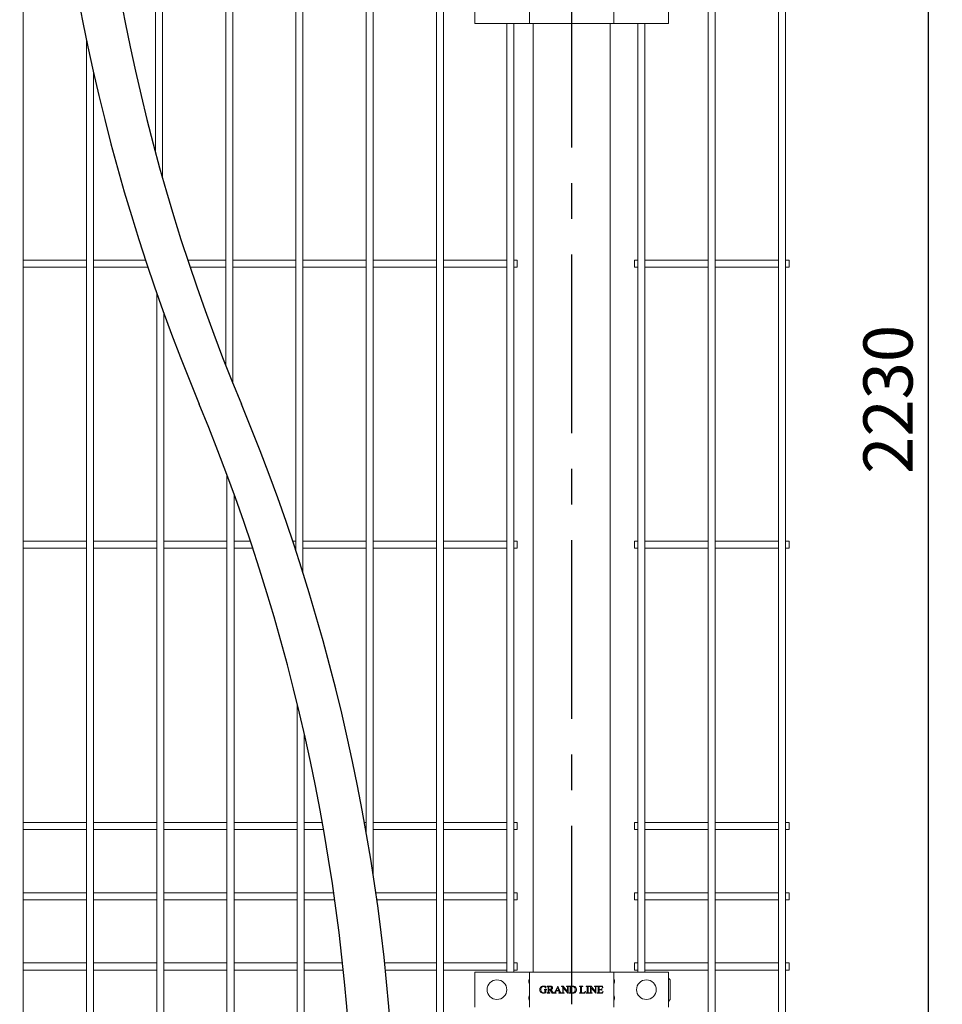
# Model space of a CAD drawing. Units: millimetres. Extents: x -59 to 2097, y -43 to 594.
# Drawn here: x 168 to 234, y 387 to 457 of the extents above; entities that cross this region are included whole.
import ezdxf

# ---------------------------------------------------------------- set-up
doc = ezdxf.new("R2010")
doc.units = ezdxf.units.MM
doc.linetypes.add('CENTERX2', pattern=[20.32, 12.7, -2.54, 2.54, -2.54])
doc.layers.add('AM_00', color=7, linetype='Continuous', lineweight=15)
for name, color, linetype in [('AM_4', 3, 'Continuous'), ('AM_7', 4, 'CENTERX2'), ('AM_9', 8, 'Continuous')]:
    doc.layers.add(name, color=color, linetype=linetype)
doc.styles.add('SLDTEXTSTYLE0', font='GOST2304A.TTF')
doc.styles.add('SLDTEXTSTYLE7', font='GOST2304A.TTF')
doc.dimstyles.new('SLDDIMSTYLE2', dxfattribs={"dimtxt": 3.5, "dimasz": 5, "dimexe": 0, "dimexo": 0.0625, "dimgap": 0.875, "dimtad": 2, "dimdec": 1, "dimlfac": 10, "dimrnd": 1e-09, "dimzin": 12, "dimdsep": 46, "dimtxsty": 'SLDTEXTSTYLE0', "dimsah": 1, "dimcen": 0.09, "dimadec": 0, "dimazin": 3, "dimtfac": 1, "dimtofl": 0, "dimtmove": 0, "dimatfit": 3, "dimfxl": 0, "dimfrac": 2, "dimtolj": 1, "dimtzin": 12, "dimarcsym": 0})

# ---------------------------------------------------------------- blocks, each defined once
blk = doc.blocks.new('_D_26')
at = {"layer": 'AM_4'}
for p, q in [((163.195, 542.548), (233.593, 542.548)), ((232.593, 542.548), (232.593, 319.548)), ((163.195, 319.548), (233.593, 319.548))]:
    blk.add_line(p, q, dxfattribs=at)
for points in [[(232.593, 542.548), (231.843, 537.548), (233.343, 537.548)], [(232.593, 319.548), (233.343, 324.548), (231.843, 324.548)]]:
    blk.add_solid(points, dxfattribs=at)
at = {"layer": 'AM_4', "insert": (227.978, 424.895, -0.25), "char_height": 3.5, "attachment_point": 1, "rotation": 90, "style": 'SLDTEXTSTYLE7'}
blk.add_mtext('2230', dxfattribs=at)

msp = doc.modelspace()

# ---------------------------------------------------------------- linework, layer by layer
at = {"layer": 'AM_00'}
for p, q in [((168.195, 398.101), (168.195, 461.596)), ((177.603, 461.596), (177.603, 447.778)), ((178.103, 445.965), (178.103, 461.596)), ((182.603, 461.596), (182.603, 432.603)), ((183.103, 431.347), (183.103, 461.596)), ((187.603, 461.596), (187.603, 419.395)), ((188.103, 417.841), (188.103, 461.596)), ((192.603, 461.596), (192.603, 399.396)), ((193.103, 398.101), (193.103, 461.596)), ((197.603, 461.596), (197.603, 398.101)), ((198.103, 398.101), (198.103, 461.596)), ((216.937, 461.596), (216.937, 398.101)), ((217.437, 398.101), (217.437, 461.596)), ((221.937, 461.596), (221.937, 398.101)), ((222.437, 398.101), (222.437, 461.596)), ((200.333, 456.948), (200.333, 459.448)), ((204.22, 456.948), (204.22, 459.448)), ((210.22, 459.448), (210.22, 456.948)), ((214.107, 456.948), (214.107, 459.448)), ((203.82, 456.948), (200.333, 456.948)), ((202.603, 456.948), (202.603, 398.101)), ((203.103, 398.101), (203.103, 456.948)), ((204.22, 456.948), (203.82, 456.948)), ((204.82, 456.948), (204.22, 456.948)), ((204.47, 456.948), (204.47, 389.448)), ((209.62, 456.948), (204.82, 456.948)), ((210.22, 456.948), (209.62, 456.948)), ((209.97, 456.948), (209.97, 389.448)), ((210.62, 456.948), (210.22, 456.948)), ((214.107, 456.948), (210.62, 456.948)), ((211.937, 456.948), (211.937, 398.101)), ((212.437, 398.101), (212.437, 456.948)), ((214.107, 456.948), (214.108, 456.948)), ((214.108, 456.948), (214.108, 457.367)), ((172.695, 455.794), (172.695, 398.101)), ((173.195, 398.101), (173.195, 453.485)), ((172.695, 440.098), (168.195, 440.098)), ((176.899, 440.098), (173.195, 440.098)), ((182.603, 440.098), (179.899, 440.098)), ((187.603, 440.098), (183.103, 440.098)), ((192.603, 440.098), (188.103, 440.098)), ((197.603, 440.098), (193.103, 440.098)), ((202.603, 440.098), (198.103, 440.098)), ((203.353, 440.098), (203.103, 440.098)), ((203.353, 439.598), (203.353, 440.098)), ((211.937, 440.098), (211.687, 440.098)), ((211.687, 439.598), (211.687, 440.098)), ((216.937, 440.098), (212.437, 440.098)), ((221.937, 440.098), (217.437, 440.098)), ((222.687, 440.098), (222.437, 440.098)), ((222.687, 439.598), (222.687, 440.098)), ((168.195, 439.598), (172.695, 439.598)), ((173.195, 439.598), (177.065, 439.598)), ((180.065, 439.598), (182.603, 439.598)), ((183.103, 439.598), (187.603, 439.598)), ((188.103, 439.598), (192.603, 439.598)), ((193.103, 439.598), (197.603, 439.598)), ((198.103, 439.598), (202.603, 439.598)), ((203.103, 439.598), (203.353, 439.598)), ((211.687, 439.598), (211.937, 439.598)), ((212.437, 439.598), (216.937, 439.598)), ((217.437, 439.598), (221.937, 439.598)), ((222.437, 439.598), (222.687, 439.598)), ((177.695, 437.754), (177.695, 398.101)), ((178.195, 398.101), (178.195, 436.344)), ((182.695, 424.841), (182.695, 398.101)), ((183.195, 398.101), (183.195, 423.481)), ((172.695, 420.098), (168.195, 420.098)), ((177.695, 420.098), (173.195, 420.098)), ((182.695, 420.098), (178.195, 420.098)), ((184.371, 420.098), (183.195, 420.098)), ((187.603, 420.098), (187.371, 420.098)), ((192.603, 420.098), (188.103, 420.098)), ((197.603, 420.098), (193.103, 420.098)), ((202.603, 420.098), (198.103, 420.098)), ((203.353, 420.098), (203.103, 420.098)), ((203.353, 419.598), (203.353, 420.098)), ((211.937, 420.098), (211.687, 420.098)), ((211.687, 419.598), (211.687, 420.098)), ((216.937, 420.098), (212.437, 420.098)), ((221.937, 420.098), (217.437, 420.098)), ((222.687, 420.098), (222.437, 420.098)), ((222.687, 419.598), (222.687, 420.098)), ((168.195, 419.598), (172.695, 419.598)), ((173.195, 419.598), (177.695, 419.598)), ((178.195, 419.598), (182.695, 419.598)), ((183.195, 419.598), (184.536, 419.598)), ((187.536, 419.598), (187.603, 419.598)), ((188.103, 419.598), (192.603, 419.598)), ((193.103, 419.598), (197.603, 419.598)), ((198.103, 419.598), (202.603, 419.598)), ((203.103, 419.598), (203.353, 419.598)), ((211.687, 419.598), (211.937, 419.598)), ((212.437, 419.598), (216.937, 419.598)), ((217.437, 419.598), (221.937, 419.598)), ((222.437, 419.598), (222.687, 419.598)), ((187.695, 408.547), (187.695, 398.101)), ((188.195, 398.101), (188.195, 406.417)), ((172.695, 400.098), (168.195, 400.098)), ((177.695, 400.098), (173.195, 400.098)), ((182.695, 400.098), (178.195, 400.098)), ((187.695, 400.098), (183.195, 400.098)), ((189.479, 400.098), (188.195, 400.098)), ((192.603, 400.098), (192.479, 400.098)), ((197.603, 400.098), (193.103, 400.098)), ((202.603, 400.098), (198.103, 400.098)), ((203.353, 400.098), (203.103, 400.098)), ((203.353, 399.598), (203.353, 400.098)), ((211.937, 400.098), (211.687, 400.098)), ((211.687, 399.598), (211.687, 400.098)), ((216.937, 400.098), (212.437, 400.098)), ((221.937, 400.098), (217.437, 400.098)), ((222.687, 400.098), (222.437, 400.098)), ((222.687, 399.598), (222.687, 400.098)), ((168.195, 399.598), (172.695, 399.598)), ((173.195, 399.598), (177.695, 399.598)), ((178.195, 399.598), (182.695, 399.598)), ((183.195, 399.598), (187.695, 399.598)), ((188.195, 399.598), (189.568, 399.598)), ((192.568, 399.598), (192.603, 399.598)), ((193.103, 399.598), (197.603, 399.598)), ((198.103, 399.598), (202.603, 399.598)), ((203.103, 399.598), (203.353, 399.598)), ((211.687, 399.598), (211.937, 399.598)), ((212.437, 399.598), (216.937, 399.598)), ((217.437, 399.598), (221.937, 399.598)), ((222.437, 399.598), (222.687, 399.598)), ((168.195, 397.295), (168.195, 398.101)), ((172.695, 398.101), (172.695, 397.295)), ((173.195, 397.295), (173.195, 398.101)), ((177.695, 398.101), (177.695, 397.295)), ((178.195, 397.295), (178.195, 398.101)), ((182.695, 398.101), (182.695, 397.295)), ((183.195, 397.295), (183.195, 398.101)), ((187.695, 398.101), (187.695, 397.295)), ((188.195, 397.295), (188.195, 398.101)), ((193.103, 397.295), (193.103, 398.101)), ((197.603, 398.101), (197.603, 397.295)), ((198.103, 397.295), (198.103, 398.101)), ((202.603, 398.101), (202.603, 397.295)), ((203.103, 397.295), (203.103, 398.101)), ((211.937, 398.101), (211.937, 397.295)), ((212.437, 397.295), (212.437, 398.101)), ((216.937, 398.101), (216.937, 397.295)), ((217.437, 397.295), (217.437, 398.101)), ((221.937, 398.101), (221.937, 397.295)), ((222.437, 397.295), (222.437, 398.101)), ((168.195, 395.654), (168.195, 397.295)), ((172.695, 397.295), (172.695, 395.654)), ((173.195, 395.654), (173.195, 397.295)), ((177.695, 397.295), (177.695, 395.654)), ((178.195, 395.654), (178.195, 397.295)), ((182.695, 397.295), (182.695, 395.654)), ((183.195, 395.654), (183.195, 397.295)), ((187.695, 397.295), (187.695, 395.654)), ((188.195, 395.654), (188.195, 397.295)), ((193.103, 396.34), (193.103, 397.295)), ((197.603, 397.295), (197.603, 395.654)), ((198.103, 395.654), (198.103, 397.295)), ((202.603, 397.295), (202.603, 395.654)), ((203.103, 395.654), (203.103, 397.295)), ((211.937, 397.295), (211.937, 395.654)), ((212.437, 395.654), (212.437, 397.295)), ((216.937, 397.295), (216.937, 395.654)), ((217.437, 395.654), (217.437, 397.295)), ((221.937, 397.295), (221.937, 395.654)), ((222.437, 395.654), (222.437, 397.295)), ((168.195, 394.043), (168.195, 395.654)), ((172.695, 395.098), (168.195, 395.098)), ((172.695, 395.654), (172.695, 394.043)), ((173.195, 394.043), (173.195, 395.654)), ((177.695, 395.098), (173.195, 395.098)), ((177.695, 395.654), (177.695, 394.043)), ((178.195, 394.043), (178.195, 395.654)), ((182.695, 395.098), (178.195, 395.098)), ((182.695, 395.654), (182.695, 394.043)), ((183.195, 394.043), (183.195, 395.654)), ((187.695, 395.098), (183.195, 395.098)), ((187.695, 395.654), (187.695, 394.043)), ((188.195, 394.043), (188.195, 395.654)), ((190.287, 395.098), (188.195, 395.098)), ((197.603, 395.098), (193.287, 395.098)), ((197.603, 395.654), (197.603, 394.043)), ((198.103, 394.043), (198.103, 395.654)), ((202.603, 395.098), (198.103, 395.098)), ((202.603, 395.654), (202.603, 394.043)), ((203.103, 394.043), (203.103, 395.654)), ((203.353, 395.098), (203.103, 395.098)), ((203.353, 394.598), (203.353, 395.098)), ((211.937, 395.098), (211.687, 395.098)), ((211.687, 394.598), (211.687, 395.098)), ((211.937, 395.654), (211.937, 394.043)), ((212.437, 394.043), (212.437, 395.654)), ((216.937, 395.098), (212.437, 395.098)), ((216.937, 395.654), (216.937, 394.043)), ((217.437, 394.043), (217.437, 395.654)), ((221.937, 395.098), (217.437, 395.098)), ((221.937, 395.654), (221.937, 394.043)), ((222.437, 394.043), (222.437, 395.654)), ((222.687, 395.098), (222.437, 395.098)), ((222.687, 394.598), (222.687, 395.098)), ((168.195, 394.598), (172.695, 394.598)), ((173.195, 394.598), (177.695, 394.598)), ((178.195, 394.598), (182.695, 394.598)), ((183.195, 394.598), (187.695, 394.598)), ((188.195, 394.598), (190.358, 394.598)), ((193.358, 394.598), (197.603, 394.598)), ((198.103, 394.598), (202.603, 394.598)), ((203.103, 394.598), (203.353, 394.598)), ((211.687, 394.598), (211.937, 394.598)), ((212.437, 394.598), (216.937, 394.598)), ((217.437, 394.598), (221.937, 394.598)), ((222.437, 394.598), (222.687, 394.598)), ((168.195, 392.401), (168.195, 394.043)), ((172.695, 394.043), (172.695, 392.401)), ((173.195, 392.401), (173.195, 394.043)), ((177.695, 394.043), (177.695, 392.401)), ((178.195, 392.401), (178.195, 394.043)), ((182.695, 394.043), (182.695, 392.401)), ((183.195, 392.401), (183.195, 394.043)), ((187.695, 394.043), (187.695, 392.401)), ((188.195, 392.401), (188.195, 394.043)), ((197.603, 394.043), (197.603, 392.401)), ((198.103, 392.401), (198.103, 394.043)), ((202.603, 394.043), (202.603, 392.401)), ((203.103, 392.401), (203.103, 394.043)), ((211.937, 394.043), (211.937, 392.401)), ((212.437, 392.401), (212.437, 394.043)), ((216.937, 394.043), (216.937, 392.401)), ((217.437, 392.401), (217.437, 394.043)), ((221.937, 394.043), (221.937, 392.401)), ((222.437, 392.401), (222.437, 394.043)), ((168.195, 391.595), (168.195, 392.401)), ((172.695, 392.401), (172.695, 391.595)), ((173.195, 391.595), (173.195, 392.401)), ((177.695, 392.401), (177.695, 391.595)), ((178.195, 391.595), (178.195, 392.401)), ((182.695, 392.401), (182.695, 391.595)), ((183.195, 391.595), (183.195, 392.401)), ((187.695, 392.401), (187.695, 391.595)), ((188.195, 391.595), (188.195, 392.401)), ((197.603, 392.401), (197.603, 391.595)), ((198.103, 391.595), (198.103, 392.401)), ((202.603, 392.401), (202.603, 391.595)), ((203.103, 391.595), (203.103, 392.401)), ((211.937, 392.401), (211.937, 391.595)), ((212.437, 391.595), (212.437, 392.401)), ((216.937, 392.401), (216.937, 391.595)), ((217.437, 391.595), (217.437, 392.401)), ((221.937, 392.401), (221.937, 391.595)), ((222.437, 391.595), (222.437, 392.401)), ((168.195, 328.101), (168.195, 391.595)), ((172.695, 391.595), (172.695, 328.101)), ((173.195, 328.101), (173.195, 391.595)), ((177.695, 391.595), (177.695, 328.101)), ((178.195, 328.101), (178.195, 391.595)), ((182.695, 391.595), (182.695, 328.101)), ((183.195, 328.101), (183.195, 391.595)), ((187.695, 391.595), (187.695, 340.9)), ((188.195, 343.029), (188.195, 391.595)), ((197.603, 391.595), (197.603, 328.101)), ((198.103, 328.101), (198.103, 391.595)), ((202.603, 391.595), (202.603, 389.448)), ((203.103, 389.448), (203.103, 391.595)), ((211.937, 391.595), (211.937, 389.448)), ((212.437, 389.448), (212.437, 391.595)), ((216.937, 391.595), (216.937, 328.101)), ((217.437, 328.101), (217.437, 391.595)), ((221.937, 391.595), (221.937, 328.101)), ((222.437, 328.101), (222.437, 391.595)), ((172.695, 390.098), (168.195, 390.098)), ((168.195, 389.598), (172.695, 389.598)), ((177.695, 390.098), (173.195, 390.098)), ((173.195, 389.598), (177.695, 389.598)), ((182.695, 390.098), (178.195, 390.098)), ((178.195, 389.598), (182.695, 389.598)), ((187.695, 390.098), (183.195, 390.098)), ((183.195, 389.598), (187.695, 389.598)), ((190.916, 390.098), (188.195, 390.098)), ((188.195, 389.598), (190.969, 389.598)), ((197.603, 390.098), (193.916, 390.098)), ((193.969, 389.598), (197.603, 389.598)), ((202.603, 390.098), (198.103, 390.098)), ((198.103, 389.598), (202.603, 389.598)), ((203.353, 390.098), (203.103, 390.098)), ((203.103, 389.598), (203.353, 389.598)), ((203.353, 389.598), (203.353, 390.098)), ((211.937, 390.098), (211.687, 390.098)), ((211.687, 389.598), (211.687, 390.098)), ((211.687, 389.598), (211.937, 389.598)), ((216.937, 390.098), (212.437, 390.098)), ((212.437, 389.598), (216.937, 389.598)), ((221.937, 390.098), (217.437, 390.098)), ((217.437, 389.598), (221.937, 389.598)), ((222.687, 390.098), (222.437, 390.098)), ((222.437, 389.598), (222.687, 389.598)), ((222.687, 389.598), (222.687, 390.098)), ((200.333, 386.948), (200.333, 389.448)), ((203.82, 389.448), (200.333, 389.448)), ((203.82, 389.448), (204.22, 389.448)), ((204.22, 386.948), (204.22, 389.448)), ((204.22, 389.448), (204.82, 389.448)), ((209.62, 389.448), (204.82, 389.448)), ((209.62, 389.448), (210.22, 389.448)), ((210.22, 389.448), (210.22, 386.948)), ((210.22, 389.448), (210.62, 389.448)), ((214.107, 389.448), (210.62, 389.448)), ((214.107, 389.448), (214.108, 389.448)), ((214.107, 386.948), (214.107, 389.448)), ((214.237, 388.897), (214.107, 389.027)), ((214.108, 389.026), (214.108, 389.448)), ((214.237, 387.497), (214.237, 388.897)), ((205.253, 388.219), (205.447, 388.219)), ((205.253, 388.205), (205.253, 388.219)), ((205.322, 387.989), (205.322, 388.129)), ((205.357, 388.455), (205.371, 388.455)), ((205.371, 388.455), (205.385, 388.295)), ((205.385, 388.295), (205.371, 388.295)), ((205.392, 388.129), (205.392, 387.983)), ((205.447, 388.205), (205.438, 388.205)), ((205.447, 388.219), (205.447, 388.205)), ((205.468, 388.448), (205.653, 388.448)), ((205.468, 388.434), (205.468, 388.448)), ((205.486, 388.434), (205.468, 388.434)), ((205.538, 388.039), (205.538, 388.358)), ((205.607, 388.414), (205.607, 388.205)), ((205.607, 388.184), (205.607, 388.039)), ((205.836, 387.948), (205.662, 388.184)), ((205.739, 388.201), (205.846, 388.051)), ((206.042, 388.052), (206.23, 388.455)), ((206.109, 388.115), (206.072, 388.036)), ((206.308, 388.115), (206.109, 388.115)), ((206.215, 388.336), (206.119, 388.136)), ((206.119, 388.136), (206.3, 388.136)), ((206.3, 388.136), (206.215, 388.336)), ((206.23, 388.455), (206.243, 388.455)), ((206.243, 388.455), (206.413, 388.043)), ((206.337, 388.046), (206.308, 388.115)), ((206.489, 388.448), (206.616, 388.448)), ((206.489, 388.434), (206.489, 388.448)), ((206.586, 388.039), (206.586, 388.379)), ((206.616, 388.448), (206.934, 388.071)), ((206.621, 388.337), (206.621, 388.039)), ((206.954, 387.94), (206.621, 388.337)), ((206.864, 388.448), (207.038, 388.448)), ((206.864, 388.434), (206.864, 388.448)), ((206.881, 388.434), (206.864, 388.434)), ((206.934, 388.071), (206.934, 388.358)), ((206.968, 388.358), (206.968, 387.94)), ((207.038, 388.434), (207.02, 388.434)), ((207.038, 388.448), (207.038, 388.434)), ((207.052, 388.448), (207.256, 388.448)), ((207.052, 388.434), (207.052, 388.448)), ((207.07, 388.434), (207.052, 388.434)), ((207.121, 388.039), (207.121, 388.358)), ((207.19, 388.416), (207.19, 387.98)), ((207.781, 388.448), (208.003, 388.448)), ((207.781, 388.434), (207.781, 388.448)), ((207.799, 388.434), (207.781, 388.434)), ((207.85, 388.039), (207.85, 388.358)), ((207.92, 388.358), (207.92, 388.029)), ((208.003, 388.448), (208.003, 388.434)), ((208.204, 388.078), (208.163, 387.948)), ((208.19, 388.08), (208.204, 388.078)), ((208.246, 388.448), (208.454, 388.448)), ((208.246, 388.434), (208.246, 388.448)), ((208.263, 388.434), (208.246, 388.434)), ((208.315, 388.039), (208.315, 388.358)), ((208.385, 388.358), (208.385, 388.039)), ((208.454, 388.434), (208.437, 388.434)), ((208.454, 388.448), (208.454, 388.434)), ((208.468, 388.448), (208.596, 388.448)), ((208.468, 388.434), (208.468, 388.448)), ((208.565, 388.039), (208.565, 388.379)), ((208.596, 388.448), (208.913, 388.071)), ((208.6, 388.337), (208.6, 388.039)), ((208.933, 387.94), (208.6, 388.337)), ((208.843, 388.448), (209.017, 388.448)), ((208.843, 388.434), (208.843, 388.448)), ((208.86, 388.434), (208.843, 388.434)), ((208.913, 388.071), (208.913, 388.358)), ((208.947, 388.358), (208.947, 387.94)), ((209.017, 388.434), (209, 388.434)), ((209.017, 388.448), (209.017, 388.434)), ((209.031, 388.448), (209.42, 388.448)), ((209.031, 388.434), (209.031, 388.448)), ((209.048, 388.434), (209.031, 388.434)), ((209.1, 388.039), (209.1, 388.358)), ((209.17, 388.427), (209.17, 388.219)), ((209.312, 388.427), (209.17, 388.427)), ((209.17, 388.219), (209.288, 388.219)), ((209.17, 388.198), (209.17, 388.027)), ((209.288, 388.198), (209.17, 388.198)), ((209.364, 388.289), (209.378, 388.289)), ((209.378, 388.129), (209.364, 388.129)), ((209.378, 388.289), (209.378, 388.129)), ((209.427, 388.337), (209.413, 388.337)), ((209.42, 388.448), (209.427, 388.337)), ((205.468, 387.962), (205.486, 387.962)), ((205.468, 387.948), (205.468, 387.962)), ((205.677, 387.948), (205.468, 387.948)), ((205.658, 387.962), (205.677, 387.962)), ((205.677, 387.962), (205.677, 387.948)), ((206.117, 387.948), (205.836, 387.948)), ((206.117, 387.962), (206.117, 387.948)), ((206.301, 387.948), (206.301, 387.962)), ((206.498, 387.948), (206.301, 387.948)), ((206.498, 387.962), (206.498, 387.948)), ((206.517, 387.962), (206.534, 387.962)), ((206.517, 387.948), (206.517, 387.962)), ((206.69, 387.948), (206.517, 387.948)), ((206.673, 387.962), (206.69, 387.962)), ((206.69, 387.962), (206.69, 387.948)), ((206.968, 387.94), (206.954, 387.94)), ((207.052, 387.962), (207.07, 387.962)), ((207.052, 387.948), (207.052, 387.962)), ((207.277, 387.948), (207.052, 387.948)), ((207.781, 387.962), (207.799, 387.962)), ((207.781, 387.948), (207.781, 387.962)), ((208.163, 387.948), (207.781, 387.948)), ((207.996, 387.969), (208.032, 387.969)), ((208.246, 387.962), (208.263, 387.962)), ((208.246, 387.948), (208.246, 387.962)), ((208.454, 387.948), (208.246, 387.948)), ((208.437, 387.962), (208.454, 387.962)), ((208.454, 387.962), (208.454, 387.948)), ((208.496, 387.962), (208.513, 387.962)), ((208.496, 387.948), (208.496, 387.962)), ((208.67, 387.948), (208.496, 387.948)), ((208.652, 387.962), (208.67, 387.962)), ((208.67, 387.962), (208.67, 387.948)), ((208.947, 387.94), (208.933, 387.94)), ((209.031, 387.962), (209.048, 387.962)), ((209.031, 387.948), (209.031, 387.962)), ((209.423, 387.948), (209.031, 387.948)), ((209.213, 387.969), (209.302, 387.969)), ((209.468, 388.073), (209.423, 387.948)), ((209.454, 388.073), (209.468, 388.073)), ((214.107, 387.366), (214.237, 387.497)), ((214.108, 386.948), (214.108, 387.367))]:
    msp.add_line(p, q, dxfattribs=at)
for centre in [(201.903, 388.198), (212.537, 388.198)]:
    msp.add_circle(centre, 0.7, dxfattribs=at)
for centre, radius, start, end in [((204.42, 388.798), 0.25, 148.99665, 211.00335), ((204.119, 388.979), 0.1, 329.01849, 359.96475), ((210.32, 388.979), 0.1, 179.99785, 210.99429), ((210.02, 388.798), 0.25, 328.99665, 31.00335), ((204.119, 388.618), 0.1, 0.03525, 30.98151), ((210.32, 388.618), 0.1, 149.00571, 180.00215), ((204.42, 387.598), 0.25, 148.99665, 211.00335), ((204.119, 387.779), 0.1, 329.01849, 359.96475), ((204.119, 387.418), 0.1, 0.03525, 30.98151), ((210.32, 387.779), 0.1, 179.99785, 210.99429), ((210.32, 387.418), 0.1, 149.00571, 180.00215), ((210.02, 387.598), 0.25, 328.99665, 31.00335)]:
    msp.add_arc(centre, radius, start, end, dxfattribs=at)
for points, knots in [([(204.947, 388.191), (204.949, 388.215), (204.952, 388.258), (204.97, 388.298), (204.978, 388.315)], [0, 0, 0, 0, 0.559666, 1, 1, 1, 1]), ([(205.003, 388.033), (204.985, 388.06), (204.953, 388.108), (204.949, 388.165), (204.947, 388.191)], [0, 0, 0, 0, 0.559356, 1, 1, 1, 1]), ([(204.978, 388.315), (204.993, 388.339), (205.019, 388.382), (205.06, 388.411), (205.078, 388.424)], [0, 0, 0, 0, 0.559756, 1, 1, 1, 1]), ([(205.071, 388.359), (205.058, 388.332), (205.034, 388.284), (205.032, 388.23), (205.031, 388.207)], [0, 0, 0, 0, 0.559247, 1, 1, 1, 1]), ([(205.031, 388.207), (205.033, 388.175), (205.038, 388.11), (205.079, 388.028), (205.145, 387.973), (205.195, 387.966), (205.22, 387.962)], [0, 0, 0, 0, 0.280765, 0.560915, 0.780517, 1, 1, 1, 1]), ([(205.211, 388.434), (205.196, 388.433), (205.165, 388.431), (205.112, 388.41), (205.086, 388.378), (205.071, 388.359)], [0, 0, 0, 0, 0.280835, 0.561213, 1, 1, 1, 1]), ([(205.078, 388.424), (205.1, 388.434), (205.14, 388.453), (205.184, 388.454), (205.204, 388.455)], [0, 0, 0, 0, 0.559318, 1, 1, 1, 1]), ([(205.204, 388.455), (205.225, 388.454), (205.262, 388.452), (205.297, 388.44), (205.313, 388.434)], [0, 0, 0, 0, 0.559508, 1, 1, 1, 1]), ([(205.322, 388.389), (205.304, 388.404), (205.271, 388.43), (205.23, 388.433), (205.211, 388.434)], [0, 0, 0, 0, 0.55866, 1, 1, 1, 1]), ([(205.322, 388.129), (205.323, 388.14), (205.323, 388.163), (205.311, 388.196), (205.28, 388.205), (205.262, 388.205), (205.253, 388.205)], [0, 0, 0, 0, 0.282783, 0.557939, 0.777728, 1, 1, 1, 1]), ([(205.313, 388.434), (205.318, 388.433), (205.327, 388.429), (205.336, 388.428), (205.34, 388.427)], [0, 0, 0, 0, 0.5605704, 1, 1, 1, 1]), ([(205.371, 388.295), (205.365, 388.314), (205.354, 388.348), (205.332, 388.377), (205.322, 388.389)], [0, 0, 0, 0, 0.5603902, 1, 1, 1, 1]), ([(205.34, 388.427), (205.343, 388.428), (205.347, 388.429), (205.352, 388.433), (205.356, 388.441), (205.357, 388.449), (205.357, 388.455)], [0, 0, 0, 0, 0.248205, 0.375044, 0.500265, 1, 1, 1, 1]), ([(205.399, 388.185), (205.396, 388.175), (205.392, 388.156), (205.392, 388.137), (205.392, 388.129)], [0, 0, 0, 0, 0.558709, 1, 1, 1, 1]), ([(205.438, 388.205), (205.43, 388.204), (205.417, 388.203), (205.405, 388.194), (205.401, 388.188), (205.399, 388.185)], [0, 0, 0, 0, 0.55819, 0.778888, 1, 1, 1, 1]), ([(205.528, 388.418), (205.521, 388.423), (205.509, 388.433), (205.493, 388.434), (205.486, 388.434)], [0, 0, 0, 0, 0.557838, 1, 1, 1, 1]), ([(205.538, 388.358), (205.538, 388.37), (205.538, 388.39), (205.531, 388.409), (205.528, 388.418)], [0, 0, 0, 0, 0.562563, 1, 1, 1, 1]), ([(205.668, 388.427), (205.656, 388.426), (205.636, 388.424), (205.616, 388.417), (205.607, 388.414)], [0, 0, 0, 0, 0.559422, 1, 1, 1, 1]), ([(205.607, 388.205), (205.611, 388.205), (205.618, 388.205), (205.626, 388.205), (205.629, 388.205)], [0, 0, 0, 0, 0.560139, 1, 1, 1, 1]), ([(205.63, 388.184), (205.626, 388.184), (205.618, 388.184), (205.611, 388.184), (205.607, 388.184)], [0, 0, 0, 0, 0.559772, 1, 1, 1, 1]), ([(205.629, 388.205), (205.649, 388.206), (205.689, 388.207), (205.741, 388.23), (205.775, 388.271), (205.779, 388.303), (205.781, 388.318)], [0, 0, 0, 0, 0.281098, 0.560507, 0.780284, 1, 1, 1, 1]), ([(205.662, 388.184), (205.656, 388.184), (205.645, 388.184), (205.635, 388.184), (205.63, 388.184)], [0, 0, 0, 0, 0.559844, 1, 1, 1, 1]), ([(205.653, 388.448), (205.676, 388.448), (205.722, 388.447), (205.791, 388.437), (205.839, 388.4), (205.861, 388.359), (205.863, 388.336), (205.864, 388.325)], [0, 0, 0, 0, 0.251046, 0.501194, 0.749912, 0.874904, 1, 1, 1, 1]), ([(205.781, 388.318), (205.779, 388.335), (205.776, 388.368), (205.745, 388.405), (205.707, 388.425), (205.681, 388.427), (205.668, 388.427)], [0, 0, 0, 0, 0.279853, 0.559039, 0.779245, 1, 1, 1, 1]), ([(205.864, 388.325), (205.862, 388.307), (205.857, 388.271), (205.811, 388.221), (205.766, 388.209), (205.739, 388.201)], [0, 0, 0, 0, 0.279538, 0.559511, 1, 1, 1, 1]), ([(206.521, 388.431), (206.515, 388.432), (206.504, 388.434), (206.493, 388.434), (206.489, 388.434)], [0, 0, 0, 0, 0.559617, 1, 1, 1, 1]), ([(206.586, 388.379), (206.577, 388.392), (206.559, 388.415), (206.533, 388.426), (206.521, 388.431)], [0, 0, 0, 0, 0.560533, 1, 1, 1, 1]), ([(206.923, 388.418), (206.916, 388.424), (206.904, 388.434), (206.888, 388.434), (206.881, 388.434)], [0, 0, 0, 0, 0.557404, 1, 1, 1, 1]), ([(206.934, 388.358), (206.934, 388.37), (206.934, 388.39), (206.927, 388.41), (206.923, 388.418)], [0, 0, 0, 0, 0.562455, 1, 1, 1, 1]), ([(206.976, 388.414), (206.973, 388.404), (206.968, 388.386), (206.968, 388.366), (206.968, 388.358)], [0, 0, 0, 0, 0.558184, 1, 1, 1, 1]), ([(207.02, 388.434), (207.011, 388.434), (206.993, 388.433), (206.981, 388.42), (206.976, 388.414)], [0, 0, 0, 0, 0.561126, 1, 1, 1, 1]), ([(207.111, 388.418), (207.104, 388.423), (207.092, 388.433), (207.077, 388.434), (207.07, 388.434)], [0, 0, 0, 0, 0.557597, 1, 1, 1, 1]), ([(207.121, 388.358), (207.121, 388.37), (207.122, 388.39), (207.114, 388.409), (207.111, 388.418)], [0, 0, 0, 0, 0.562416, 1, 1, 1, 1]), ([(207.268, 388.427), (207.254, 388.427), (207.227, 388.425), (207.202, 388.419), (207.19, 388.416)], [0, 0, 0, 0, 0.559709, 1, 1, 1, 1]), ([(207.256, 388.448), (207.298, 388.448), (207.382, 388.447), (207.491, 388.394), (207.55, 388.299), (207.556, 388.234), (207.559, 388.201)], [0, 0, 0, 0, 0.2816107, 0.5594553, 0.7795137, 1, 1, 1, 1]), ([(207.475, 388.198), (207.473, 388.231), (207.469, 388.296), (207.417, 388.375), (207.345, 388.421), (207.294, 388.425), (207.268, 388.427)], [0, 0, 0, 0, 0.28051, 0.559641, 0.77959, 1, 1, 1, 1]), ([(207.271, 387.969), (207.304, 387.973), (207.368, 387.981), (207.437, 388.046), (207.471, 388.122), (207.474, 388.173), (207.475, 388.198)], [0, 0, 0, 0, 0.279321, 0.558644, 0.779055, 1, 1, 1, 1]), ([(207.559, 388.201), (207.556, 388.165), (207.55, 388.1), (207.512, 388.049), (207.495, 388.026)], [0, 0, 0, 0, 0.559728, 1, 1, 1, 1]), ([(207.84, 388.418), (207.833, 388.423), (207.821, 388.433), (207.806, 388.434), (207.799, 388.434)], [0, 0, 0, 0, 0.557597, 1, 1, 1, 1]), ([(207.85, 388.358), (207.85, 388.37), (207.851, 388.39), (207.843, 388.409), (207.84, 388.418)], [0, 0, 0, 0, 0.562416, 1, 1, 1, 1]), ([(208.003, 388.434), (207.988, 388.434), (207.968, 388.435), (207.944, 388.427), (207.925, 388.415), (207.92, 388.388), (207.92, 388.368), (207.92, 388.358)], [0, 0, 0, 0, 0.315094, 0.438784, 0.562216, 0.778771, 1, 1, 1, 1]), ([(208.032, 387.969), (208.052, 387.969), (208.091, 387.968), (208.159, 388.001), (208.179, 388.05), (208.19, 388.08)], [0, 0, 0, 0, 0.2820177, 0.5595025, 1, 1, 1, 1]), ([(208.296, 388.425), (208.29, 388.428), (208.28, 388.433), (208.268, 388.434), (208.263, 388.434)], [0, 0, 0, 0, 0.560084, 1, 1, 1, 1]), ([(208.311, 388.409), (208.309, 388.413), (208.305, 388.419), (208.299, 388.424), (208.296, 388.425)], [0, 0, 0, 0, 0.559073, 1, 1, 1, 1]), ([(208.315, 388.358), (208.316, 388.368), (208.316, 388.385), (208.312, 388.402), (208.311, 388.409)], [0, 0, 0, 0, 0.560677, 1, 1, 1, 1]), ([(208.394, 388.416), (208.391, 388.405), (208.385, 388.386), (208.385, 388.367), (208.385, 388.358)], [0, 0, 0, 0, 0.557784, 1, 1, 1, 1]), ([(208.437, 388.434), (208.428, 388.434), (208.411, 388.433), (208.399, 388.421), (208.394, 388.416)], [0, 0, 0, 0, 0.560384, 1, 1, 1, 1]), ([(208.5, 388.431), (208.494, 388.432), (208.483, 388.434), (208.473, 388.434), (208.468, 388.434)], [0, 0, 0, 0, 0.559412, 1, 1, 1, 1]), ([(208.565, 388.379), (208.556, 388.392), (208.538, 388.415), (208.512, 388.426), (208.5, 388.431)], [0, 0, 0, 0, 0.560604, 1, 1, 1, 1]), ([(208.903, 388.418), (208.896, 388.424), (208.883, 388.434), (208.867, 388.434), (208.86, 388.434)], [0, 0, 0, 0, 0.557404, 1, 1, 1, 1]), ([(208.913, 388.358), (208.913, 388.37), (208.913, 388.39), (208.906, 388.41), (208.903, 388.418)], [0, 0, 0, 0, 0.562422, 1, 1, 1, 1]), ([(208.955, 388.414), (208.952, 388.404), (208.947, 388.386), (208.947, 388.366), (208.947, 388.358)], [0, 0, 0, 0, 0.5581804, 1, 1, 1, 1]), ([(209, 388.434), (208.99, 388.434), (208.972, 388.433), (208.96, 388.42), (208.955, 388.414)], [0, 0, 0, 0, 0.561024, 1, 1, 1, 1]), ([(209.091, 388.419), (209.088, 388.422), (209.081, 388.428), (209.066, 388.433), (209.055, 388.434), (209.048, 388.434)], [0, 0, 0, 0, 0.279537, 0.560128, 1, 1, 1, 1]), ([(209.1, 388.358), (209.1, 388.37), (209.101, 388.391), (209.094, 388.41), (209.091, 388.419)], [0, 0, 0, 0, 0.562367, 1, 1, 1, 1]), ([(209.288, 388.219), (209.299, 388.219), (209.318, 388.219), (209.336, 388.228), (209.343, 388.231)], [0, 0, 0, 0, 0.562313, 1, 1, 1, 1]), ([(209.354, 388.172), (209.35, 388.178), (209.341, 388.189), (209.317, 388.198), (209.299, 388.198), (209.288, 388.198)], [0, 0, 0, 0, 0.278437, 0.558624, 1, 1, 1, 1]), ([(209.366, 388.421), (209.356, 388.424), (209.338, 388.427), (209.32, 388.427), (209.312, 388.427)], [0, 0, 0, 0, 0.5594715, 1, 1, 1, 1]), ([(209.343, 388.231), (209.347, 388.236), (209.355, 388.245), (209.362, 388.265), (209.363, 388.279), (209.364, 388.289)], [0, 0, 0, 0, 0.279418, 0.559567, 1, 1, 1, 1]), ([(209.364, 388.129), (209.363, 388.137), (209.361, 388.152), (209.356, 388.166), (209.354, 388.172)], [0, 0, 0, 0, 0.560342, 1, 1, 1, 1]), ([(209.413, 388.337), (209.409, 388.356), (209.405, 388.382), (209.386, 388.411), (209.373, 388.418), (209.366, 388.421)], [0, 0, 0, 0, 0.560642, 0.780087, 1, 1, 1, 1]), ([(205.219, 387.941), (205.173, 387.945), (205.089, 387.951), (205.029, 388.008), (205.003, 388.033)], [0, 0, 0, 0, 0.56025, 1, 1, 1, 1]), ([(205.392, 387.983), (205.361, 387.969), (205.306, 387.945), (205.246, 387.942), (205.219, 387.941)], [0, 0, 0, 0, 0.559626, 1, 1, 1, 1]), ([(205.22, 387.962), (205.24, 387.964), (205.276, 387.966), (205.308, 387.982), (205.322, 387.989)], [0, 0, 0, 0, 0.5596366, 1, 1, 1, 1]), ([(205.486, 387.962), (205.496, 387.963), (205.514, 387.964), (205.525, 387.977), (205.53, 387.983)], [0, 0, 0, 0, 0.560266, 1, 1, 1, 1]), ([(205.53, 387.983), (205.533, 387.993), (205.538, 388.011), (205.538, 388.03), (205.538, 388.039)], [0, 0, 0, 0, 0.558228, 1, 1, 1, 1]), ([(205.607, 388.039), (205.607, 388.027), (205.607, 388.006), (205.614, 387.987), (205.617, 387.979)], [0, 0, 0, 0, 0.562529, 1, 1, 1, 1]), ([(205.617, 387.979), (205.624, 387.973), (205.636, 387.963), (205.651, 387.962), (205.658, 387.962)], [0, 0, 0, 0, 0.557513, 1, 1, 1, 1]), ([(205.846, 388.051), (205.863, 388.026), (205.892, 387.982), (205.943, 387.969), (205.965, 387.963)], [0, 0, 0, 0, 0.561561, 1, 1, 1, 1]), ([(205.965, 387.963), (205.972, 387.965), (205.985, 387.967), (205.996, 387.974), (206.001, 387.977)], [0, 0, 0, 0, 0.56093, 1, 1, 1, 1]), ([(206.001, 387.977), (206.01, 387.99), (206.027, 388.013), (206.037, 388.04), (206.042, 388.052)], [0, 0, 0, 0, 0.559022, 1, 1, 1, 1]), ([(206.072, 388.036), (206.069, 388.028), (206.063, 388.015), (206.061, 388), (206.06, 387.993)], [0, 0, 0, 0, 0.560626, 1, 1, 1, 1]), ([(206.06, 387.993), (206.06, 387.99), (206.061, 387.984), (206.066, 387.977), (206.073, 387.971), (206.09, 387.964), (206.105, 387.963), (206.117, 387.962)], [0, 0, 0, 0, 0.12458, 0.249689, 0.374601, 0.499754, 1, 1, 1, 1]), ([(206.301, 387.962), (206.312, 387.963), (206.326, 387.964), (206.341, 387.972), (206.346, 387.978), (206.351, 387.985), (206.351, 387.991), (206.351, 387.993)], [0, 0, 0, 0, 0.499381, 0.624666, 0.749746, 0.874851, 1, 1, 1, 1]), ([(206.351, 387.993), (206.35, 388.004), (206.347, 388.022), (206.34, 388.039), (206.337, 388.046)], [0, 0, 0, 0, 0.5592345, 1, 1, 1, 1]), ([(206.413, 388.043), (206.421, 388.02), (206.434, 387.989), (206.47, 387.965), (206.489, 387.963), (206.498, 387.962)], [0, 0, 0, 0, 0.560128, 0.779438, 1, 1, 1, 1]), ([(206.534, 387.962), (206.544, 387.963), (206.561, 387.964), (206.573, 387.977), (206.578, 387.982)], [0, 0, 0, 0, 0.56102, 1, 1, 1, 1]), ([(206.578, 387.982), (206.581, 387.992), (206.587, 388.011), (206.586, 388.03), (206.586, 388.039)], [0, 0, 0, 0, 0.55818, 1, 1, 1, 1]), ([(206.621, 388.039), (206.621, 388.027), (206.621, 388.006), (206.628, 387.987), (206.631, 387.978)], [0, 0, 0, 0, 0.562398, 1, 1, 1, 1]), ([(206.631, 387.978), (206.638, 387.973), (206.65, 387.963), (206.666, 387.962), (206.673, 387.962)], [0, 0, 0, 0, 0.557571, 1, 1, 1, 1]), ([(207.07, 387.962), (207.08, 387.963), (207.097, 387.964), (207.108, 387.977), (207.113, 387.983)], [0, 0, 0, 0, 0.560691, 1, 1, 1, 1]), ([(207.113, 387.983), (207.116, 387.993), (207.121, 388.011), (207.121, 388.03), (207.121, 388.039)], [0, 0, 0, 0, 0.5581, 1, 1, 1, 1]), ([(207.19, 387.98), (207.205, 387.977), (207.232, 387.971), (207.259, 387.97), (207.271, 387.969)], [0, 0, 0, 0, 0.560063, 1, 1, 1, 1]), ([(207.495, 388.026), (207.478, 388.011), (207.445, 387.981), (207.369, 387.953), (207.312, 387.95), (207.277, 387.948)], [0, 0, 0, 0, 0.279746, 0.559887, 1, 1, 1, 1]), ([(207.799, 387.962), (207.809, 387.963), (207.826, 387.964), (207.838, 387.977), (207.843, 387.983)], [0, 0, 0, 0, 0.560371, 1, 1, 1, 1]), ([(207.843, 387.983), (207.845, 387.993), (207.85, 388.011), (207.85, 388.03), (207.85, 388.039)], [0, 0, 0, 0, 0.558165, 1, 1, 1, 1]), ([(207.92, 388.029), (207.92, 388.021), (207.92, 388.006), (207.924, 387.991), (207.926, 387.985)], [0, 0, 0, 0, 0.560498, 1, 1, 1, 1]), ([(207.926, 387.985), (207.93, 387.98), (207.941, 387.969), (207.967, 387.97), (207.985, 387.969), (207.996, 387.969)], [0, 0, 0, 0, 0.275355, 0.556926, 1, 1, 1, 1]), ([(208.263, 387.962), (208.273, 387.963), (208.29, 387.964), (208.302, 387.975), (208.307, 387.981)], [0, 0, 0, 0, 0.560881, 1, 1, 1, 1]), ([(208.307, 387.981), (208.31, 387.991), (208.316, 388.01), (208.316, 388.03), (208.315, 388.039)], [0, 0, 0, 0, 0.5577389, 1, 1, 1, 1]), ([(208.385, 388.039), (208.385, 388.029), (208.385, 388.012), (208.388, 387.995), (208.39, 387.987)], [0, 0, 0, 0, 0.56068, 1, 1, 1, 1]), ([(208.39, 387.987), (208.392, 387.984), (208.395, 387.977), (208.402, 387.973), (208.405, 387.971)], [0, 0, 0, 0, 0.55878, 1, 1, 1, 1]), ([(208.405, 387.971), (208.41, 387.968), (208.421, 387.963), (208.432, 387.962), (208.437, 387.962)], [0, 0, 0, 0, 0.559939, 1, 1, 1, 1]), ([(208.513, 387.962), (208.523, 387.963), (208.541, 387.964), (208.552, 387.977), (208.558, 387.982)], [0, 0, 0, 0, 0.560921, 1, 1, 1, 1]), ([(208.558, 387.982), (208.56, 387.992), (208.566, 388.011), (208.566, 388.03), (208.565, 388.039)], [0, 0, 0, 0, 0.558184, 1, 1, 1, 1]), ([(208.6, 388.039), (208.6, 388.027), (208.6, 388.006), (208.607, 387.987), (208.61, 387.978)], [0, 0, 0, 0, 0.562398, 1, 1, 1, 1]), ([(208.61, 387.978), (208.617, 387.973), (208.629, 387.963), (208.645, 387.962), (208.652, 387.962)], [0, 0, 0, 0, 0.5578098, 1, 1, 1, 1]), ([(209.048, 387.962), (209.054, 387.963), (209.066, 387.963), (209.076, 387.969), (209.081, 387.971)], [0, 0, 0, 0, 0.5595553, 1, 1, 1, 1]), ([(209.081, 387.971), (209.086, 387.975), (209.097, 387.984), (209.1, 388.01), (209.1, 388.028), (209.1, 388.039)], [0, 0, 0, 0, 0.276998, 0.557597, 1, 1, 1, 1]), ([(209.17, 388.027), (209.17, 388.019), (209.17, 388.005), (209.171, 387.985), (209.18, 387.974), (209.194, 387.969), (209.206, 387.969), (209.213, 387.969)], [0, 0, 0, 0, 0.28067, 0.499837, 0.625218, 0.749659, 1, 1, 1, 1]), ([(209.302, 387.969), (209.323, 387.968), (209.362, 387.967), (209.392, 387.99), (209.405, 388)], [0, 0, 0, 0, 0.56208, 1, 1, 1, 1]), ([(209.405, 388), (209.416, 388.013), (209.435, 388.036), (209.448, 388.062), (209.454, 388.073)], [0, 0, 0, 0, 0.559645, 1, 1, 1, 1])]:
    msp.add_open_spline(points, degree=3, knots=knots, dxfattribs=at)
at = {"layer": 'AM_7'}
msp.add_line((207.22, 542.098), (207.22, 238.098), dxfattribs=at)
at = {"layer": 'AM_9'}
for centre, start, end in [((313.018, 484.973), 157.38014, 202.61986), ((316.018, 484.973), 157.38014, 202.61986), ((48.418, 374.723), 337.38014, 22.61986), ((51.418, 374.723), 337.38014, 22.61986)]:
    msp.add_arc(centre, 143.325, start, end, dxfattribs=at)

# ---------------------------------------------------------------- dimensions: what is measured, and where the dimension line sits
at = {"layer": 'AM_4'}
dim = msp.add_linear_dim(base=(232.593, 319.548), p1=(163.195, 542.548), p2=(163.195, 319.548), angle=90, dimstyle='SLDDIMSTYLE2', dxfattribs=at)
dim.commit()
dim.dimension.update_dxf_attribs({"geometry": '_D_26', "text_midpoint": (232.593, 430.495), "dimtype": 160})

doc.saveas('drawing.dxf')
